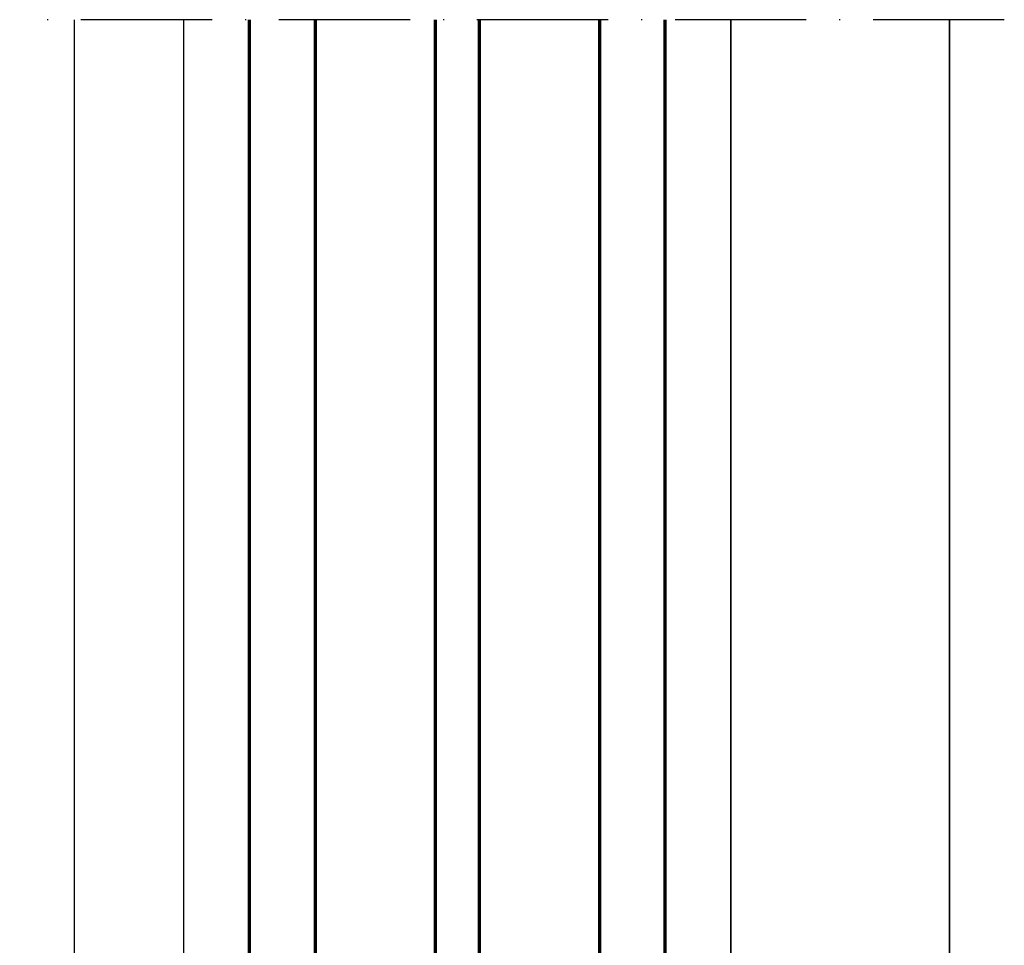
# Model space of a CAD drawing. Units: millimetres. Extents: x 119 to 5175, y 11388 to 12659.
# Drawn here: x 2303 to 2393, y 11746 to 11831 of the extents above; entities that cross this region are included whole.
import ezdxf

# ---------------------------------------------------------------- set-up
doc = ezdxf.new("R2010")
doc.units = ezdxf.units.MM
doc.linetypes.add('ACAD_ISO10W100', pattern=[18, 12, -3, 0, -3])
for name, color, linetype, lineweight in [('S03_AL_Kontur', 255, 'Continuous', 35), ('S15_Glas_Kontur', 4, 'Continuous', 70), ('S18_Mittellinie', 10, 'ACAD_ISO10W100', 25)]:
    doc.layers.add(name, color=color, linetype=linetype, lineweight=lineweight)

# ---------------------------------------------------------------- blocks, each defined once
blk = doc.blocks.new('*U68')
at = {"layer": 'S15_Glas_Kontur', "color": 4}
for p, q in [((0, 38), (156.9535020680196, 38)), ((0, 0), (0, 38)), ((156.9535020680196, 32), (0, 32)), ((9, 32), (9, 21)), ((156.9535020680196, 21), (0, 21)), ((9, 21), (0, 21)), ((0, 17), (156.9535020680196, 17)), ((9, 17), (0, 17)), ((9, 6), (9, 17)), ((156.9535020680196, 6), (0, 6)), ((0, 0), (156.9535020680196, 0))]:
    blk.add_line(p, q, dxfattribs=at)

msp = doc.modelspace()

# ---------------------------------------------------------------- linework, layer by layer
for p, q in [((2307.627302773532, 11682.17541824073), (2307.627302773531, 11830.62891904568)), ((2317.627302773532, 11687.38421702725), (2317.627302773532, 11830.62891904568))]:
    msp.add_line(p, q)
at = {"layer": 'S03_AL_Kontur'}
for p, q in [((2367.62733329111, 11690.1753796358), (2367.62733329111, 11830.62891904568)), ((2387.627272255954, 11674.67535674762), (2387.627272255954, 11830.62891904568))]:
    msp.add_line(p, q, dxfattribs=at)
at = {"layer": 'S18_Mittellinie'}
msp.add_line((2392.627272255954, 11830.62891904568), (2302.627272255953, 11830.62891904568), dxfattribs=at)

# ---------------------------------------------------------------- block references
at = {"layer": 'S15_Glas_Kontur', "xscale": -1, "rotation": 270}
msp.add_blockref('*U68', (2323.627272581373, 11673.67541697766), dxfattribs=at)

doc.saveas('drawing.dxf')
